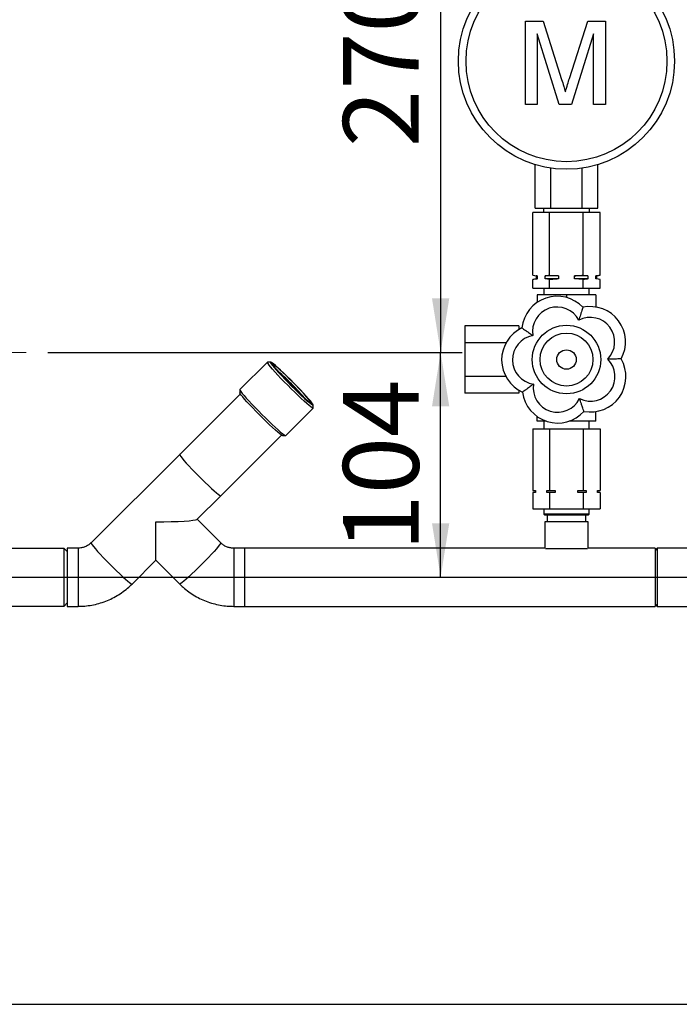
# Paper-space layout 'Blatt2' of a CAD drawing. Units: millimetres. Extents: x 0 to 420, y 0 to 297.
# Drawn here: x 107 to 138, y 149 to 195 of the extents above; entities that cross this region are included whole.
import ezdxf

# ---------------------------------------------------------------- set-up
doc = ezdxf.new("R2010")
doc.units = ezdxf.units.MM
doc.linetypes.add('CENTERX2', pattern=[20.32, 12.7, -2.54, 2.54, -2.54])
doc.layers.add('1', color=7, linetype='Continuous')
doc.styles.add('SLDTEXTSTYLE1', font='TXT', dxfattribs={"width": 0.605})
doc.dimstyles.new('SLDDIMSTYLE0', dxfattribs={"dimtxt": 3.5, "dimasz": 2.5, "dimexe": 0, "dimexo": 0.0625, "dimgap": 0.875, "dimtad": 1, "dimdec": 0, "dimlfac": 10, "dimrnd": 1e-09, "dimzin": 12, "dimdsep": 46, "dimtxsty": 'SLDTEXTSTYLE1', "dimsah": 1, "dimcen": 0.09, "dimadec": 0, "dimazin": 3, "dimtfac": 1, "dimtdec": 0, "dimtofl": 0, "dimtmove": 0, "dimatfit": 3, "dimfxl": 1, "dimfrac": 2, "dimtolj": 1, "dimtzin": 12, "dimarcsym": 0})
doc.dimstyles.new('SLDDIMSTYLE2', dxfattribs={"dimtxt": 3.5, "dimasz": 2.5, "dimexe": 0, "dimexo": 0.0625, "dimgap": 0.875, "dimtad": 1, "dimdec": 1, "dimlfac": 10, "dimrnd": 1e-09, "dimzin": 12, "dimdsep": 46, "dimtxsty": 'SLDTEXTSTYLE1', "dimsah": 1, "dimcen": 0.09, "dimadec": 0, "dimazin": 3, "dimtfac": 1, "dimtdec": 1, "dimtofl": 0, "dimtmove": 0, "dimatfit": 3, "dimfxl": 1, "dimfrac": 2, "dimtolj": 1, "dimtzin": 12, "dimarcsym": 0})

# ---------------------------------------------------------------- blocks, each defined once
blk = doc.blocks.new('_D_7')
at = {"layer": '1', "color": 7}
for p, q in [((104.444, 217.113), (174.55, 217.113)), ((173.55, 217.113), (173.55, 169.213)), ((104.444, 169.213), (174.55, 169.213))]:
    blk.add_line(p, q, dxfattribs=at)
for points in [[(173.55, 217.113), (173.15, 214.613), (173.95, 214.613)], [(173.55, 169.213), (173.95, 171.713), (173.15, 171.713)]]:
    blk.add_solid(points, dxfattribs=at)
at = {"layer": '1', "color": 7, "insert": (169.038, 189.153), "char_height": 3.5, "attachment_point": 1, "rotation": 90, "style": 'SLDTEXTSTYLE1'}
blk.add_mtext('479', dxfattribs=at)
blk = doc.blocks.new('_D_9')
at = {"layer": '1', "color": 7}
for p, q in [((108.772, 206.613), (127.92, 206.613)), ((126.92, 206.613), (126.92, 179.613)), ((108.742, 179.613), (127.92, 179.613))]:
    blk.add_line(p, q, dxfattribs=at)
for points in [[(126.92, 206.613), (126.52, 204.113), (127.32, 204.113)], [(126.92, 179.613), (127.32, 182.113), (126.52, 182.113)]]:
    blk.add_solid(points, dxfattribs=at)
at = {"layer": '1', "color": 7, "insert": (122.408, 189.103), "char_height": 3.5, "attachment_point": 1, "rotation": 90, "style": 'SLDTEXTSTYLE1'}
blk.add_mtext('270', dxfattribs=at)
blk = doc.blocks.new('_D_10')
at = {"layer": '1', "color": 7}
for p, q in [((108.742, 179.613), (127.92, 179.613)), ((126.92, 169.213), (126.92, 179.613)), ((104.444, 169.213), (127.92, 169.213))]:
    blk.add_line(p, q, dxfattribs=at)
for points in [[(126.92, 179.613), (126.52, 177.113), (127.32, 177.113)], [(126.92, 169.213), (127.32, 171.713), (126.52, 171.713)]]:
    blk.add_solid(points, dxfattribs=at)
at = {"layer": '1', "color": 7, "insert": (122.408, 170.403), "char_height": 3.5, "attachment_point": 1, "rotation": 90, "style": 'SLDTEXTSTYLE1'}
blk.add_mtext('104', dxfattribs=at)
blk = doc.blocks.new('_D_11')
at = {"layer": '1', "color": 7}
for p, q in [((104.444, 169.213), (174.55, 169.213)), ((173.55, 169.213), (173.55, 149.463)), ((63.045, 149.463), (174.55, 149.463))]:
    blk.add_line(p, q, dxfattribs=at)
for points in [[(173.55, 169.213), (173.15, 166.713), (173.95, 166.713)], [(173.55, 149.463), (173.95, 151.963), (173.15, 151.963)]]:
    blk.add_solid(points, dxfattribs=at)
at = {"layer": '1', "color": 7, "insert": (169.038, 155.328), "char_height": 3.5, "attachment_point": 1, "rotation": 90, "style": 'SLDTEXTSTYLE1'}
blk.add_mtext('198', dxfattribs=at)

psp = doc.layouts.new('Blatt2')

# ---------------------------------------------------------------- linework, layer by layer
at = {"color": 7, "linetype": 'Continuous', "lineweight": 30}
for p, q in [((130.84, 191.082), (130.84, 194.935)), ((130.84, 194.935), (131.657, 194.935)), ((131.657, 194.935), (132.518, 192.232)), ((132.881, 192.278), (133.734, 194.935)), ((133.734, 194.935), (134.544, 194.935)), ((134.544, 194.935), (134.544, 191.082)), ((132.405, 191.082), (131.383, 194.342)), ((131.383, 194.342), (131.383, 191.082)), ((134.001, 194.342), (132.973, 191.082)), ((134.001, 191.082), (134.001, 194.342)), ((131.383, 191.082), (130.84, 191.082)), ((132.973, 191.082), (132.405, 191.082)), ((134.544, 191.082), (134.001, 191.082)), ((131.3, 186.282), (131.3, 188.295)), ((132.022, 186.282), (132.022, 188.135)), ((133.465, 186.282), (133.465, 188.135)), ((134.187, 186.282), (134.187, 188.295)), ((131.3, 186.282), (132.022, 186.282)), ((131.679, 186.282), (131.679, 186.082)), ((132.022, 186.282), (133.465, 186.282)), ((133.465, 186.282), (134.187, 186.282)), ((133.809, 186.082), (133.809, 186.282)), ((131.185, 183.185), (131.185, 186.082)), ((131.964, 186.082), (131.185, 186.082)), ((131.964, 183.185), (131.964, 186.082)), ((133.523, 186.082), (131.964, 186.082)), ((133.523, 183.185), (133.523, 186.082)), ((134.303, 186.082), (133.523, 186.082)), ((134.303, 183.185), (134.303, 186.082)), ((131.185, 183.185), (131.344, 183.157)), ((131.185, 183.185), (131.389, 183.157)), ((131.344, 183.157), (131.344, 183.007)), ((131.389, 183.157), (131.344, 183.157)), ((131.389, 183.157), (131.389, 183.007)), ((131.76, 183.007), (131.76, 183.157)), ((132.373, 183.157), (131.76, 183.157)), ((131.964, 183.185), (132.373, 183.157)), ((132.373, 183.157), (132.373, 183.007)), ((133.115, 183.007), (133.115, 183.157)), ((133.728, 183.157), (133.115, 183.157)), ((133.523, 183.185), (133.728, 183.157)), ((133.728, 183.157), (133.728, 183.007)), ((134.098, 183.007), (134.098, 183.157)), ((134.144, 183.157), (134.098, 183.157)), ((134.144, 183.157), (134.303, 183.185)), ((134.144, 183.007), (134.144, 183.157)), ((131.344, 183.007), (131.185, 182.979)), ((131.185, 182.582), (131.185, 182.979)), ((131.389, 183.007), (131.344, 183.007)), ((131.964, 182.979), (131.76, 183.007)), ((132.373, 183.007), (131.76, 183.007)), ((131.964, 182.582), (131.964, 182.979)), ((133.728, 183.007), (133.115, 183.007)), ((133.523, 182.979), (133.115, 183.007)), ((133.523, 182.582), (133.523, 182.979)), ((134.303, 182.979), (134.098, 183.007)), ((134.144, 183.007), (134.098, 183.007)), ((134.303, 182.979), (134.144, 183.007)), ((134.303, 182.582), (134.303, 182.979)), ((131.185, 182.582), (131.964, 182.582)), ((131.394, 182.282), (131.394, 181.932)), ((132.744, 182.282), (131.394, 182.282)), ((131.694, 182.582), (131.694, 182.282)), ((131.964, 182.582), (133.523, 182.582)), ((132.744, 182.282), (132.744, 182.153)), ((134.094, 182.282), (132.744, 182.282)), ((133.523, 182.582), (134.303, 182.582)), ((133.794, 182.282), (133.794, 182.582)), ((134.094, 182.282), (134.094, 181.712)), ((130.544, 180.841), (128.044, 180.841)), ((128.044, 180.841), (128.044, 180.062)), ((130.544, 180.841), (130.544, 180.675)), ((129.949, 180.062), (128.044, 180.062)), ((128.044, 180.062), (128.044, 178.503)), ((118.908, 179.158), (117.635, 177.89)), ((119.054, 179.16), (118.913, 179.16)), ((129.934, 178.503), (128.044, 178.503)), ((128.044, 178.503), (128.044, 177.724)), ((117.657, 177.693), (114.845, 174.892)), ((117.633, 177.884), (117.633, 177.743)), ((130.544, 177.724), (128.044, 177.724)), ((130.544, 177.861), (130.544, 177.724)), ((121.027, 177.039), (121.027, 177.18)), ((119.752, 175.765), (121.025, 177.033)), ((134.094, 176.432), (134.094, 176.873)), ((131.394, 176.432), (131.394, 176.643)), ((131.807, 176.432), (131.394, 176.432)), ((131.694, 176.432), (131.694, 176.082)), ((134.094, 176.432), (132.865, 176.432)), ((133.794, 176.082), (133.794, 176.432)), ((116.744, 172.986), (119.556, 175.788)), ((131.185, 176.082), (131.185, 173.232)), ((131.185, 176.082), (131.964, 176.082)), ((131.964, 176.082), (131.964, 173.232)), ((131.964, 176.082), (133.523, 176.082)), ((133.523, 176.082), (133.523, 173.232)), ((133.523, 176.082), (134.303, 176.082)), ((134.303, 176.082), (134.303, 173.232)), ((119.606, 175.764), (119.746, 175.763)), ((114.845, 174.892), (110.744, 170.806)), ((131.185, 173.232), (131.31, 173.232)), ((131.185, 173.132), (131.185, 172.382)), ((131.31, 173.132), (131.185, 173.132)), ((131.294, 173.232), (131.294, 173.132)), ((131.31, 173.232), (131.31, 173.132)), ((131.839, 173.232), (131.964, 173.232)), ((131.839, 173.132), (131.839, 173.232)), ((131.964, 173.132), (131.839, 173.132)), ((131.964, 173.232), (132.215, 173.232)), ((131.964, 173.132), (131.964, 172.382)), ((132.215, 173.132), (131.964, 173.132)), ((132.215, 173.232), (132.215, 173.132)), ((133.273, 173.232), (133.523, 173.232)), ((133.273, 173.132), (133.273, 173.232)), ((133.523, 173.132), (133.273, 173.132)), ((133.523, 173.232), (133.648, 173.232)), ((133.523, 173.132), (133.523, 172.382)), ((133.648, 173.132), (133.523, 173.132)), ((133.648, 173.232), (133.648, 173.132)), ((134.177, 173.232), (134.303, 173.232)), ((134.177, 173.132), (134.177, 173.232)), ((134.303, 173.132), (134.177, 173.132)), ((134.194, 173.132), (134.194, 173.232)), ((134.303, 173.132), (134.303, 172.382)), ((115.642, 171.889), (116.744, 172.986)), ((131.185, 172.382), (131.964, 172.382)), ((131.694, 172.382), (131.694, 172.132)), ((131.694, 172.132), (131.744, 172.082)), ((133.794, 172.132), (131.694, 172.132)), ((131.964, 172.382), (133.523, 172.382)), ((133.523, 172.382), (134.303, 172.382)), ((133.744, 172.082), (133.794, 172.132)), ((133.794, 172.132), (133.794, 172.382)), ((113.744, 169.997), (113.744, 171.781)), ((116.744, 170.806), (115.649, 171.896)), ((133.744, 172.082), (131.744, 172.082)), ((131.744, 171.782), (131.744, 170.558)), ((133.744, 171.782), (131.744, 171.782)), ((131.844, 172.082), (131.844, 171.782)), ((133.644, 171.782), (133.644, 172.082)), ((133.744, 170.558), (133.744, 171.782)), ((109.494, 170.548), (102.194, 170.548)), ((109.644, 170.398), (109.494, 170.548)), ((109.494, 169.213), (109.494, 170.548)), ((110.144, 170.558), (109.644, 170.558)), ((109.644, 170.558), (109.644, 167.868)), ((110.144, 170.558), (110.144, 167.868)), ((110.144, 170.558), (110.144, 167.868)), ((117.844, 170.558), (117.344, 170.558)), ((117.344, 170.558), (117.344, 167.868)), ((117.344, 170.558), (117.344, 167.868)), ((131.744, 170.558), (117.844, 170.558)), ((117.844, 170.558), (117.844, 167.868)), ((133.709, 170.532), (131.779, 170.532)), ((136.844, 170.558), (133.744, 170.558)), ((136.944, 170.558), (136.844, 170.458)), ((136.844, 170.558), (136.844, 167.868)), ((138.344, 170.558), (136.944, 170.558)), ((136.944, 170.558), (136.944, 169.213)), ((112.642, 168.9), (113.744, 169.997)), ((113.744, 169.997), (114.845, 168.9)), ((109.494, 167.878), (109.494, 169.213)), ((136.944, 169.213), (136.944, 167.868)), ((109.494, 167.878), (109.644, 168.028)), ((102.194, 167.878), (109.494, 167.878)), ((109.644, 167.868), (110.144, 167.868)), ((117.344, 167.868), (117.844, 167.868)), ((117.844, 167.868), (136.844, 167.868)), ((136.844, 167.968), (136.944, 167.868)), ((136.944, 167.868), (142.544, 167.868))]:
    psp.add_line(p, q, dxfattribs=at)
at = {"color": 7, "linetype": 'Continuous', "lineweight": 30, "flags": 128}
for points in [[(120.833, 177.158), (120.73, 177.246), (120.608, 177.354), (120.472, 177.479), (120.324, 177.619), (120.167, 177.77), (120.006, 177.928), (119.843, 178.091), (119.684, 178.253), (119.531, 178.412), (119.389, 178.564), (119.26, 178.704), (119.147, 178.83), (119.054, 178.939), (118.982, 179.029), (118.933, 179.096), (118.909, 179.14), (118.909, 179.159), (118.913, 179.16)], [(120.846, 177.291), (120.927, 177.227), (120.985, 177.187), (121.019, 177.173), (121.027, 177.184), (121.009, 177.221), (120.966, 177.282), (120.899, 177.366), (120.81, 177.471), (120.701, 177.593), (120.574, 177.731), (120.434, 177.88), (120.284, 178.036), (120.127, 178.196), (119.967, 178.355), (119.81, 178.509), (119.658, 178.654), (119.516, 178.787), (119.388, 178.903), (119.276, 179), (119.185, 179.076), (119.115, 179.128), (119.069, 179.156), (119.048, 179.157), (119.053, 179.133), (119.083, 179.084), (119.138, 179.011), (119.217, 178.917), (119.316, 178.802), (119.434, 178.672), (119.568, 178.528), (119.714, 178.375), (119.868, 178.216), (120.027, 178.056), (120.186, 177.9), (120.341, 177.749), (120.488, 177.61), (120.624, 177.485), (120.744, 177.378), (120.846, 177.291)], [(119.286, 178.979), (119.209, 179.04), (119.154, 179.077), (119.124, 179.089), (119.119, 179.076), (119.138, 179.038), (119.183, 178.976), (119.25, 178.893), (119.339, 178.789), (119.447, 178.669), (119.571, 178.535), (119.708, 178.39), (119.854, 178.24), (120.004, 178.088), (120.156, 177.937), (120.305, 177.793), (120.446, 177.66), (120.576, 177.54), (120.691, 177.437), (120.788, 177.354), (120.865, 177.293), (120.92, 177.256), (120.95, 177.244), (120.955, 177.257), (120.936, 177.294), (120.891, 177.356), (120.824, 177.44), (120.735, 177.543), (120.627, 177.664), (120.503, 177.798), (120.366, 177.942), (120.22, 178.092), (120.07, 178.245), (119.918, 178.395), (119.77, 178.539), (119.628, 178.673), (119.498, 178.793), (119.383, 178.896), (119.286, 178.979)], [(117.635, 177.89), (117.633, 177.885), (117.645, 177.853), (117.682, 177.797), (117.742, 177.718), (117.825, 177.619), (117.928, 177.501), (118.05, 177.367), (118.186, 177.221), (118.334, 177.065), (118.49, 176.904), (118.652, 176.741), (118.814, 176.58), (118.973, 176.425), (119.126, 176.279), (119.269, 176.147), (119.398, 176.03), (119.511, 175.931), (119.605, 175.854), (119.677, 175.8), (119.726, 175.77), (119.751, 175.764), (119.752, 175.765)], [(119.606, 175.764), (119.591, 175.768), (119.545, 175.795), (119.475, 175.847), (119.383, 175.923), (119.272, 176.02), (119.144, 176.137), (119.002, 176.269), (118.85, 176.414), (118.693, 176.568), (118.533, 176.727), (118.376, 176.887), (118.226, 177.043), (118.085, 177.192), (117.959, 177.33), (117.85, 177.453), (117.761, 177.557), (117.694, 177.642), (117.651, 177.703), (117.633, 177.739), (117.633, 177.743)], [(121.027, 177.039), (121.027, 177.039), (121.014, 177.032), (120.977, 177.05), (120.916, 177.092), (120.833, 177.158)], [(114.845, 174.892), (114.843, 174.887), (114.856, 174.855), (114.895, 174.798), (114.958, 174.718), (115.044, 174.616), (115.15, 174.496), (115.274, 174.361), (115.412, 174.215), (115.561, 174.06), (115.716, 173.903), (115.873, 173.746), (116.028, 173.595), (116.176, 173.453), (116.315, 173.325), (116.439, 173.213), (116.545, 173.121), (116.631, 173.051), (116.694, 173.006), (116.732, 172.985), (116.744, 172.986)], [(114.845, 174.892), (114.843, 174.887), (114.856, 174.855), (114.895, 174.798), (114.958, 174.718), (115.044, 174.616), (115.15, 174.496), (115.274, 174.361), (115.412, 174.215), (115.561, 174.06), (115.716, 173.903), (115.873, 173.746), (116.028, 173.595), (116.176, 173.453), (116.315, 173.325), (116.439, 173.213), (116.545, 173.121), (116.631, 173.051), (116.694, 173.006), (116.732, 172.985), (116.744, 172.986)], [(110.744, 170.806), (110.742, 170.8), (110.755, 170.769), (110.794, 170.712), (110.857, 170.632), (110.943, 170.53), (111.049, 170.41), (111.173, 170.275), (111.311, 170.128), (111.46, 169.974), (111.615, 169.817), (111.772, 169.66), (111.927, 169.509), (112.075, 169.367), (112.213, 169.238), (112.337, 169.127), (112.444, 169.034), (112.53, 168.965), (112.593, 168.919), (112.631, 168.899), (112.642, 168.9)], [(110.744, 170.806), (110.742, 170.8), (110.755, 170.769), (110.794, 170.712), (110.857, 170.632), (110.943, 170.53), (111.049, 170.41), (111.173, 170.275), (111.311, 170.128), (111.46, 169.974), (111.615, 169.817), (111.772, 169.66), (111.927, 169.509), (112.075, 169.367), (112.213, 169.238), (112.337, 169.127), (112.444, 169.034), (112.53, 168.965), (112.593, 168.919), (112.631, 168.899), (112.642, 168.9)], [(116.744, 170.806), (116.745, 170.8), (116.732, 170.769), (116.694, 170.712), (116.631, 170.632), (116.545, 170.53), (116.439, 170.41), (116.315, 170.275), (116.176, 170.128), (116.028, 169.974), (115.873, 169.817), (115.716, 169.66), (115.561, 169.509), (115.412, 169.367), (115.274, 169.238), (115.15, 169.127), (115.044, 169.034), (114.958, 168.965), (114.895, 168.919), (114.856, 168.899), (114.845, 168.9)], [(116.744, 170.806), (116.745, 170.8), (116.732, 170.769), (116.694, 170.712), (116.631, 170.632), (116.545, 170.53), (116.439, 170.41), (116.315, 170.275), (116.176, 170.128), (116.028, 169.974), (115.873, 169.817), (115.716, 169.66), (115.561, 169.509), (115.412, 169.367), (115.274, 169.238), (115.15, 169.127), (115.044, 169.034), (114.958, 168.965), (114.895, 168.919), (114.856, 168.899), (114.845, 168.9)]]:
    psp.add_lwpolyline(points, dxfattribs=at)
at = {"color": 7, "linetype": 'Continuous', "lineweight": 30}
for centre, radius in [((132.744, 193.082), 5), ((132.744, 193.082), 4.65), ((132.744, 179.282), 1.586), ((132.744, 179.282), 1.225), ((132.744, 179.282), 0.45)]:
    psp.add_circle(centre, radius, dxfattribs=at)
for centre, radius, start, end in [((132.309, 180.574), 1.637, 43.2995, 173.9042), ((132.309, 180.574), 1.137, 27.802, 189.4016), ((133.838, 180.095), 1.637, 331.2995, 101.9042), ((133.838, 180.095), 1.137, 315.802, 117.4016), ((131.381, 179.268), 1.637, 115.2995, 245.9042), ((131.381, 179.268), 1.137, 99.802, 261.4016), ((133.855, 178.493), 1.137, 243.802, 45.4016), ((133.855, 178.493), 1.637, 259.2995, 29.9042), ((108.152, 166.324), 16.758, 41.4623, 48.328), ((110.952, 169.114), 12.788, 41.2811, 48.5092), ((132.336, 177.982), 1.137, 171.802, 333.4016), ((132.336, 177.982), 1.637, 187.2995, 317.9042)]:
    psp.add_arc(centre, radius, start, end, dxfattribs=at)
psp.add_ellipse((113.744, 171.896), major_axis=(1.902, 0), ratio=0.060387, start_param=4.712389, end_param=6.222651, dxfattribs=at)
for points, knots in [([(132.518, 192.232), (132.551, 192.126), (132.61, 191.938), (132.667, 191.749), (132.692, 191.666)], [0, 0, 0, 0, 0.560002, 1, 1, 1, 1]), ([(132.692, 191.666), (132.726, 191.78), (132.788, 191.985), (132.852, 192.188), (132.881, 192.278)], [0, 0, 0, 0, 0.559997, 1, 1, 1, 1]), ([(131.76, 183.157), (131.774, 183.159), (131.843, 183.166), (131.911, 183.177), (131.964, 183.185)], [0, 0, 0, 0, 0.211139, 1, 1, 1, 1]), ([(133.115, 183.157), (133.153, 183.159), (133.29, 183.166), (133.426, 183.177), (133.523, 183.185)], [0, 0, 0, 0, 0.283617, 1, 1, 1, 1]), ([(134.098, 183.157), (134.113, 183.159), (134.181, 183.166), (134.249, 183.177), (134.303, 183.185)], [0, 0, 0, 0, 0.211139, 1, 1, 1, 1]), ([(131.389, 183.007), (131.375, 183.006), (131.306, 182.999), (131.238, 182.988), (131.185, 182.979)], [0, 0, 0, 0, 0.215074, 1, 1, 1, 1]), ([(132.373, 183.007), (132.334, 183.005), (132.198, 182.999), (132.062, 182.987), (131.964, 182.979)], [0, 0, 0, 0, 0.284274, 1, 1, 1, 1]), ([(133.728, 183.007), (133.713, 183.006), (133.645, 182.999), (133.577, 182.988), (133.523, 182.979)], [0, 0, 0, 0, 0.215074, 1, 1, 1, 1]), ([(133.5, 181.697), (133.499, 181.692), (133.496, 181.682), (133.472, 181.607), (133.436, 181.493), (133.395, 181.36), (133.353, 181.227), (133.328, 181.146), (133.315, 181.105), (133.315, 181.105)], [0, 0, 0, 0, 0.17014, 0.340035, 0.51633, 0.712718, 0.85367, 0.998403, 1, 1, 1, 1]), ([(130.681, 180.748), (130.685, 180.745), (130.694, 180.739), (130.758, 180.693), (130.855, 180.624), (130.969, 180.544), (131.082, 180.463), (131.152, 180.414), (131.187, 180.389), (131.187, 180.389)], [0, 0, 0, 0, 0.17014, 0.340035, 0.51633, 0.712718, 0.85367, 0.998403, 1, 1, 1, 1]), ([(135.274, 179.309), (135.269, 179.309), (135.259, 179.309), (135.179, 179.308), (135.06, 179.307), (134.921, 179.305), (134.782, 179.304), (134.697, 179.303), (134.654, 179.302), (134.653, 179.302)], [0, 0, 0, 0, 0.17014, 0.340035, 0.51633, 0.712718, 0.85367, 0.998403, 1, 1, 1, 1]), ([(131.211, 178.144), (131.21, 178.144), (131.163, 178.108), (131.057, 178.03), (130.916, 177.925), (130.806, 177.843), (130.738, 177.792), (130.714, 177.775), (130.713, 177.774), (130.712, 177.774)], [0, 0, 0, 0, 0.001597, 0.201722, 0.4439, 0.623655, 0.791767, 0.957826, 1, 1, 1, 1]), ([(133.551, 176.884), (133.549, 176.889), (133.546, 176.899), (133.521, 176.974), (133.483, 177.087), (133.438, 177.219), (133.394, 177.351), (133.367, 177.431), (133.353, 177.472), (133.353, 177.473)], [0, 0, 0, 0, 0.17014, 0.340035, 0.51633, 0.712718, 0.85367, 0.998403, 1, 1, 1, 1]), ([(110.744, 170.806), (110.731, 170.793), (110.679, 170.744), (110.576, 170.67), (110.428, 170.602), (110.281, 170.564), (110.185, 170.56), (110.144, 170.558)], [0, 0, 0, 0, 0.0804704, 0.325449, 0.5699604, 0.8136742, 1, 1, 1, 1]), ([(117.344, 170.558), (117.326, 170.559), (117.254, 170.56), (117.129, 170.581), (116.976, 170.636), (116.845, 170.713), (116.775, 170.777), (116.744, 170.806)], [0, 0, 0, 0, 0.080344, 0.323041, 0.566222, 0.809867, 1, 1, 1, 1]), ([(110.144, 167.868), (110.218, 167.87), (110.404, 167.873), (110.699, 167.907), (111.027, 167.975), (111.347, 168.073), (111.656, 168.202), (111.952, 168.358), (112.232, 168.543), (112.461, 168.726), (112.592, 168.851), (112.642, 168.9)], [0, 0, 0, 0, 0.080285, 0.200818, 0.321378, 0.441936, 0.562491, 0.683039, 0.803578, 0.924105, 1, 1, 1, 1]), ([(114.845, 168.9), (114.899, 168.849), (115.033, 168.72), (115.266, 168.536), (115.546, 168.352), (115.842, 168.197), (116.151, 168.069), (116.471, 167.972), (116.799, 167.905), (117.092, 167.873), (117.273, 167.87), (117.344, 167.868)], [0, 0, 0, 0, 0.0803565, 0.2007953, 0.3212675, 0.4417555, 0.5622587, 0.6827764, 0.803307, 0.9238488, 1, 1, 1, 1])]:
    psp.add_open_spline(points, degree=3, knots=knots, dxfattribs=at)
at = {"layer": '1', "color": 7, "linetype": 'CENTERX2', "lineweight": 0}
psp.add_line((107.742, 179.613), (97.442, 179.613), dxfattribs=at)

# ---------------------------------------------------------------- dimensions: what is measured, and where the dimension line sits
at = {"layer": '1', "color": 7}
for base, p1, p2, dimstyle, picture, middle in [((173.55, 169.213), (103.444, 217.113), (103.444, 169.213), 'SLDDIMSTYLE2', '_D_7', (173.55, 193.163)), ((126.92, 179.613), (107.772, 206.613), (107.742, 179.613), 'SLDDIMSTYLE2', '_D_9', (126.92, 193.113)), ((126.92, 179.613), (103.444, 169.213), (107.742, 179.613), 'SLDDIMSTYLE2', '_D_10', (126.92, 174.413)), ((173.549814499, 149.463386559), (103.443776161, 169.213386559), (62.044717487, 149.463386559), 'SLDDIMSTYLE0', '_D_11', (173.549814499, 159.338386559))]:
    dim = psp.add_linear_dim(base=base, p1=p1, p2=p2, angle=90, dimstyle=dimstyle, dxfattribs=at)
    dim.commit()
    dim.dimension.update_dxf_attribs({"geometry": picture, "text_midpoint": middle, "dimtype": 160})

doc.saveas('drawing.dxf')
